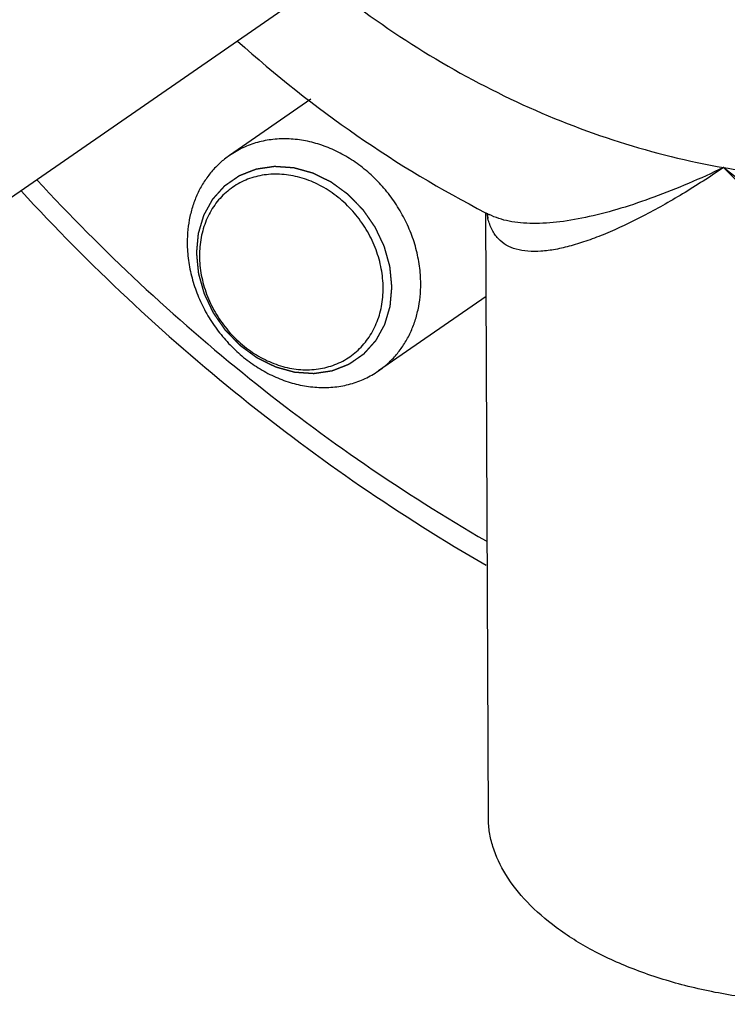
# Model space of a CAD drawing. Units: inches. Extents: x 2.5 to 13.7, y 0 to 13.
# Drawn here: x 5.7 to 5.9, y 9.1 to 9.4 of the extents above; entities that cross this region are included whole.
import ezdxf

# ---------------------------------------------------------------- set-up
doc = ezdxf.new("R2010")
doc.units = ezdxf.units.IN
doc.header["$LTSCALE"] = 1.21
doc.header["$MEASUREMENT"] = 0
doc.linetypes.add('HIDDEN', pattern=[0.2, 0.1, -0.1])
doc.layers.add('12_COMPONENTS', color=7, linetype='CONTINUOUS')

msp = doc.modelspace()

# ---------------------------------------------------------------- linework, layer by layer
at = {"layer": '12_COMPONENTS', "linetype": 'Continuous'}
for p, q in [((5.463573783948715, 9.202856709342624), (5.842124561848715, 9.464663524242624)), ((5.751931420648715, 9.370998204242625), (5.728606925148715, 9.354866915642624)), ((5.802752422748715, 9.164958744042623), (5.801981289948715, 9.338557075742624)), ((5.802944142748715, 9.337973638342623), (5.802939360248716, 9.337976073742624)), ((5.802088164848715, 9.314497283842623), (5.771268279548715, 9.293182161942624))]:
    msp.add_line(p, q, dxfattribs=at)
for centre, radius, start, end in [((5.947978927048715, 9.622860596842624), 0.3196805916, 242.8198066095999, 243.0197244184), ((5.825066762448715, 9.342357766642625), 0.0231295007, 190.0400672839, 191.0089702449), ((5.826273719548714, 9.342602047542623), 0.0243608967, 191.0308475268999, 193.7715641249), ((5.792642331248715, 9.336817722842625), 0.009971451899999999, 6.388970593300002, 8.514164755600001), ((5.792739778948715, 9.336827412242624), 0.0098735314, 359.8577921662, 6.396018309900002)]:
    msp.add_arc(centre, radius, start, end, dxfattribs=at)
for points, knots in [([(5.870092968948716, 9.351421384942624), (5.877235852648715, 9.350179035342624), (5.891533563648715, 9.348417221542624), (5.912955038848716, 9.348011079342625), (5.933964382248716, 9.349872968242623), (5.954353807348715, 9.353985378542623), (5.973926264048715, 9.360312558342624), (5.992489644148715, 9.368793927742622), (6.009862034448715, 9.379347549342624), (6.025872828248715, 9.391870672742623), (6.040365123748716, 9.406240411842624), (6.053198252748715, 9.422314897142623), (6.064248863148715, 9.439935894042623), (6.073411510248715, 9.458931080742623), (6.080599037548716, 9.479114923242623), (6.085746559348715, 9.500293073042624), (6.088804222748715, 9.522257608242624), (6.089427967848716, 9.537163237542623), (6.089394604948716, 9.544673943942623)], [0, 0, 0, 0, 0.0646091995, 0.1281165337, 0.1905925301, 0.252191233, 0.3130879037, 0.3734962617, 0.4336542453, 0.4938117525, 0.5542189337, 0.6151133238000001, 0.6767081712, 0.7391839041, 0.8026802817, 0.8672871326, 0.9330679204000001, 1, 1, 1, 1]), ([(5.755875175448715, 9.404712324542624), (5.764378725248715, 9.397844077542624), (5.782047151048715, 9.385199366142624), (5.810350644548715, 9.369729473642623), (5.839751473848716, 9.358181433842622), (5.859985630248715, 9.353179337042624), (5.870092968948716, 9.351421384942624)], [0, 0, 0, 0, 0.2575900325, 0.5105909397, 0.7582402342, 1, 1, 1, 1]), ([(5.730947427248716, 9.387607435142623), (5.741731093148715, 9.377909262342623), (5.764401128248715, 9.359941424742624), (5.789197544248715, 9.345030212242623), (5.801951889948715, 9.338480947342623)], [0, 0, 0, 0, 0.5028708004, 1, 1, 1, 1]), ([(5.783363797248716, 9.318210777742623), (5.783356377148716, 9.319881198942623), (5.783111630048715, 9.323260457242624), (5.782093012848716, 9.328280937742623), (5.780437612648715, 9.333216216042624), (5.778180144348715, 9.337967887842623), (5.775364302248716, 9.342443493642623), (5.772045904348715, 9.346555077742623), (5.768289998548716, 9.350221951842624), (5.764169755648715, 9.353371445242622), (5.759765720848715, 9.355941391342624), (5.755164628648716, 9.357880450542623), (5.751213840348715, 9.358944519942623), (5.748048241248716, 9.359439847742623), (5.744934170948715, 9.359695780342625), (5.741084561548715, 9.359580021942623), (5.737338474748716, 9.358867570242623), (5.734484832248715, 9.357948799042623), (5.732429004948716, 9.357093427442623), (5.730460636148716, 9.356073055142623), (5.729212435948716, 9.355285502142623), (5.728607012748715, 9.354866788942623)], [0, 0, 0, 0, 0.0631989367, 0.1277504904, 0.1933337821, 0.2596510218, 0.3263155405, 0.3929266952, 0.4590901221, 0.5244361254, 0.5886480908, 0.6514858151, 0.7128047679999999, 0.7428995569, 0.7726139328, 0.8309281239, 0.8880090168000001, 0.9162116698, 0.9442404308, 0.9721501903, 1, 1, 1, 1]), ([(5.728607012748715, 9.354866788942623), (5.727659585448715, 9.354211544342624), (5.725844539248715, 9.352769911942623), (5.723422192248716, 9.350258718142625), (5.721324303548716, 9.347427409442624), (5.719577664748716, 9.344311710142623), (5.718202196348716, 9.340949561042624), (5.716873354748715, 9.336153283642624), (5.716500161848715, 9.332369908242624), (5.716511407448715, 9.329838299742624)], [0, 0, 0, 0, 0.1195628746, 0.239753016, 0.3611592921, 0.484293042, 0.6095448978, 0.7372349544, 1, 1, 1, 1]), ([(5.870092970948716, 9.351421383942624), (5.866227854348715, 9.348800472642623), (5.858650156848715, 9.343912416842624), (5.847374064148715, 9.337515946642624), (5.838255789048715, 9.333172098742624), (5.831335612648715, 9.330501137142624), (5.826562720548715, 9.328984835742624), (5.822083430648715, 9.327924878342623), (5.817934998048715, 9.327356877142623), (5.814153209048715, 9.327320273542623), (5.810771259148715, 9.327864610442624), (5.807829965148716, 9.329057999042623), (5.805407482348715, 9.330972634742624), (5.803603217648716, 9.333617999542623), (5.802885595448715, 9.335691032242623), (5.802613136548715, 9.336802900642624)], [0, 0, 0, 0, 0.1801913614, 0.3477526854, 0.4999432311, 0.5693648943, 0.6338331938, 0.6930318981, 0.7467640427, 0.7950763815999999, 0.8384541051000001, 0.8781111235, 0.9162325481999999, 0.9558288128, 1, 1, 1, 1]), ([(5.870092970948716, 9.351421384442624), (5.866757801448715, 9.349828308942623), (5.860174300548715, 9.346841033342624), (5.850361122948715, 9.342916660242622), (5.840903023348715, 9.339707428942623), (5.831904341948714, 9.337290241742624), (5.823485919848715, 9.335755003342623), (5.816872079348715, 9.335279280842624), (5.812013203848715, 9.335508257842625), (5.807759852948715, 9.336109717842625), (5.804738486248715, 9.337060136542624), (5.802944972648715, 9.337973221542622)], [0, 0, 0, 0, 0.1579155623, 0.3087722533, 0.4513734062, 0.5844026884, 0.7065079287, 0.8165112854000001, 0.8668125043000001, 0.9140136381, 1, 1, 1, 1]), ([(5.989374912548715, 9.311313170942624), (5.984321027048715, 9.310197114642623), (5.973829215748715, 9.308989768042624), (5.957893879548715, 9.309851096842625), (5.941945845048715, 9.312950885842623), (5.926301699848715, 9.317935866942623), (5.911170157648716, 9.324494855842623), (5.891927198248715, 9.334959665742623), (5.878509073148715, 9.344505340642623), (5.870092970948716, 9.351421384442624)], [0, 0, 0, 0, 0.1196341375, 0.2424271134, 0.3675891419, 0.4941462705, 0.6212365536, 0.7482050820999999, 1, 1, 1, 1]), ([(5.989988591448715, 9.304213007642623), (5.984952945548715, 9.302773139542623), (5.974331519548715, 9.301104423642624), (5.958064487548715, 9.301906524842623), (5.941757053848716, 9.305490231142624), (5.925818400348716, 9.311406780542624), (5.910517770448715, 9.319253120942623), (5.891236930948716, 9.331816083542623), (5.878140055148715, 9.343217036042624), (5.870092970948716, 9.351421383942624)], [0, 0, 0, 0, 0.1167705625, 0.2373170838, 0.3612221152, 0.4875650818, 0.6153604829, 0.7437818288, 1, 1, 1, 1]), ([(5.673449911848714, 9.347883446542623), (5.692336985648715, 9.327467585242623), (5.732771624748715, 9.289631776742624), (5.778394056948715, 9.258208241042624), (5.802058547448715, 9.244511209342624)], [0, 0, 0, 0, 0.5042589672, 1, 1, 1, 1]), ([(5.772606741548715, 9.316943201842625), (5.772598590548715, 9.318778160942623), (5.772228692048714, 9.322503423142624), (5.770696577848716, 9.327953226342624), (5.768650388148715, 9.332283481142623), (5.766592507048715, 9.335536581842623), (5.764275797348716, 9.338610870842624), (5.760947246748715, 9.342054319542624), (5.756389091148716, 9.345413120842624), (5.752227804548714, 9.347474378542623), (5.748793401548715, 9.348609744742623), (5.746211551948715, 9.349194026042623), (5.743630040348715, 9.349512565242623), (5.741073265448715, 9.349560587742623), (5.738566013948716, 9.349338807942624), (5.736132662248716, 9.348847642742623), (5.733796734348715, 9.348092807342624), (5.731581357548715, 9.347080425342623), (5.729508021948715, 9.345820998042624), (5.727597241548716, 9.344326405342624), (5.725867662348715, 9.342611451042623), (5.724336012348716, 9.340693086742624), (5.723017420148715, 9.338589853842624), (5.721547919048716, 9.335545018642623), (5.720313191148716, 9.331365213142623), (5.720008309548715, 9.327865325142623), (5.720016194848716, 9.326090185842624)], [0, 0, 0, 0, 0.06468856469999999, 0.131118457, 0.19867837, 0.2326854446, 0.2666921941, 0.3342548373, 0.4006837097, 0.4653777592, 0.4969823624, 0.528036645, 0.55854255, 0.5885215182, 0.6180193346, 0.6471005534000001, 0.6758511261, 0.7043708784, 0.7327726969, 0.7611737395999999, 0.7896930717, 0.8184428612000001, 0.8475240098000001, 0.8770170415999999, 0.9374202877, 1, 1, 1, 1]), ([(5.668951976248715, 9.344719522842624), (5.688456368148715, 9.323516520242624), (5.730285666248715, 9.284234617142623), (5.777570689548715, 9.251685042142624), (5.802115822948715, 9.237523373442624)], [0, 0, 0, 0, 0.5041295085, 1, 1, 1, 1]), ([(5.716511407448715, 9.329838299742624), (5.716518827548716, 9.328167878642624), (5.716763574648716, 9.324788620242623), (5.717782191848715, 9.319768139842623), (5.719437592048715, 9.314832861442623), (5.721695060348715, 9.310081189742624), (5.724510902448715, 9.305605583942622), (5.727829300348716, 9.301493999842624), (5.731585206248716, 9.297827125742623), (5.735705449048715, 9.294677632342623), (5.740109483848715, 9.292107686142623), (5.744710576048716, 9.290168627042624), (5.748661364448715, 9.289104557542624), (5.751826963448716, 9.288609229742624), (5.754941033748715, 9.288353297142624), (5.758790643148715, 9.288469055642624), (5.762536729948716, 9.289181507342624), (5.765390372548715, 9.290100278442624), (5.767446199748716, 9.290955650142623), (5.769414568648716, 9.291976022342624), (5.770662768748715, 9.292763575342624), (5.771268191948715, 9.293182288542624)], [0, 0, 0, 0, 0.0631989367, 0.1277504904, 0.1933337821, 0.2596510218, 0.3263155405, 0.3929266952, 0.4590901221, 0.5244361254, 0.5886480908, 0.6514858151, 0.7128047679999999, 0.7428995569, 0.7726139328, 0.8309281239, 0.8880090168000001, 0.9162116698, 0.9442404308, 0.9721501903, 1, 1, 1, 1]), ([(5.720016194848716, 9.326090185842624), (5.720024345848715, 9.324255226742624), (5.720394244348715, 9.320529964542624), (5.721926358548716, 9.315080161442623), (5.723972548248715, 9.310749906642624), (5.726030429348715, 9.307496805842623), (5.728347139048715, 9.304422516842624), (5.731675689648716, 9.300979068242624), (5.736233845248715, 9.297620266942623), (5.740395131848715, 9.295559009242623), (5.743829534848715, 9.294423643042624), (5.746411384448715, 9.293839361642624), (5.748992896048716, 9.293520822442623), (5.751549670948716, 9.293472800042624), (5.754056922448716, 9.293694579842624), (5.756490274148715, 9.294185744942624), (5.758826202048715, 9.294940580442624), (5.761041578848715, 9.295952962442623), (5.763114914448715, 9.297212389642624), (5.765025694848716, 9.298706982442623), (5.766755274048715, 9.300421936742623), (5.768286924048716, 9.302340300942623), (5.769605516248715, 9.304443533942623), (5.771075017348716, 9.307488369142623), (5.772309745248715, 9.311668174642623), (5.772614626848715, 9.315168062542623), (5.772606741548715, 9.316943201842625)], [0, 0, 0, 0, 0.06468856469999999, 0.131118457, 0.19867837, 0.2326854446, 0.2666921941, 0.3342548373, 0.4006837097, 0.4653777592, 0.4969823624, 0.528036645, 0.55854255, 0.5885215182, 0.6180193346, 0.6471005534000001, 0.6758511261, 0.7043708784, 0.7327726969, 0.7611737395999999, 0.7896930717, 0.8184428612000001, 0.8475240098000001, 0.8770170415999999, 0.9374202877, 1, 1, 1, 1]), ([(5.771268191948715, 9.293182288542624), (5.772215619248715, 9.293837533242623), (5.774030665448715, 9.295279165542624), (5.776453012548715, 9.297790359342624), (5.778550901148716, 9.300621668042623), (5.780297539948716, 9.303737367342624), (5.781673008348715, 9.307099516542623), (5.783001849948715, 9.311895793842623), (5.783375042848715, 9.315679169242625), (5.783363797248716, 9.318210777742623)], [0, 0, 0, 0, 0.1195628746, 0.239753016, 0.3611592921, 0.484293042, 0.6095448978, 0.7372349544, 1, 1, 1, 1]), ([(6.006963712148716, 9.132683330542624), (6.002231267248716, 9.130765989442624), (5.992329686248715, 9.127089097842624), (5.976804556548715, 9.122261304142624), (5.960320226648715, 9.118116412242623), (5.943181507048715, 9.114854495342625), (5.925706147148716, 9.112656701342623), (5.908227693348715, 9.111675283242624), (5.891093104248715, 9.112018862142623), (5.874654632548715, 9.113741211942624), (5.859256504048715, 9.116833941342623), (5.845219530248715, 9.121224206842625), (5.832826220448715, 9.126777804242623), (5.822311329748715, 9.133310239842624), (5.813861501048716, 9.140610202942623), (5.807624104548715, 9.148443726342624), (5.804301977448715, 9.155408071842624), (5.802987390548715, 9.160924283942624), (5.802758756648715, 9.163630641942623), (5.802752926148716, 9.164958527042623)], [0, 0, 0, 0, 0.0666991361, 0.1378877037, 0.2122800958, 0.2886107832, 0.365645117, 0.4421862517, 0.5170851286, 0.5892737015999999, 0.6578072739999999, 0.7219066279, 0.7809977947, 0.8347402945, 0.8830496455, 0.92615098, 0.9646902289, 0.9826541420999999, 1, 1, 1, 1])]:
    msp.add_open_spline(points, degree=3, knots=knots, dxfattribs=at)
at = {"layer": '12_COMPONENTS', "linetype": 'HIDDEN'}
for points in [[(5.719227617648715, 9.326933511542624), (5.719269788148715, 9.327400446342622), (5.719333043848716, 9.328100848542624), (5.719417384848716, 9.329034718142625), (5.719480640648715, 9.329735120342624), (5.719533353448716, 9.330318788942623), (5.719575524448715, 9.330785723542624), (5.719607150848715, 9.331135925242624), (5.719638784248715, 9.331486124242623), (5.719665123448716, 9.331777965042622), (5.719686243948716, 9.332011419042622), (5.719701950248715, 9.332186560642624), (5.719715465248715, 9.332332349242623), (5.719724089048715, 9.332434720642624), (5.719730323348715, 9.332492719942623), (5.719731318848716, 9.332537624142624), (5.719746381948715, 9.332577158842623), (5.719761559248715, 9.332631744742624), (5.719790405648715, 9.332726397442624), (5.719830419548715, 9.332862071842625), (5.719878947848716, 9.333024685742624), (5.719943473548716, 9.333241572542622), (5.720024192048715, 9.333512657642624), (5.720121027948715, 9.333837969842623), (5.720217870848715, 9.334163279342624), (5.720346992248715, 9.334597026242623), (5.720508394848715, 9.335139209542623), (5.720669797148716, 9.335681392942623), (5.720798918948716, 9.336115139742624), (5.720895760748715, 9.336440449542623), (5.720992600748715, 9.336765760442624), (5.721073306348716, 9.337036849442624), (5.721137858248714, 9.337253728242624), (5.721178231748715, 9.337389260242624), (5.721210465348715, 9.337497725342624), (5.721234818848715, 9.337578966142623), (5.721254546048716, 9.337647010542623), (5.721271600548715, 9.337700674942623), (5.721280913648716, 9.337743030542624), (5.721303501548715, 9.337777342142624), (5.721328981648715, 9.337825900842624), (5.721362422748715, 9.337885635142623), (5.721401871148716, 9.337957728942623), (5.721454706748715, 9.338053709842624), (5.721520669848716, 9.338173735342624), (5.721626256448715, 9.338365748642623), (5.721758223948715, 9.338605774642623), (5.721916591648715, 9.338893801742623), (5.722074957648715, 9.339181830042623), (5.722286112848715, 9.339565867342623), (5.722550056648715, 9.340045914042623), (5.722814000548715, 9.340525960742625), (5.723025155548715, 9.340909998142624), (5.723183522248716, 9.341198025942624), (5.723341887148716, 9.341486054942623), (5.723473863348715, 9.341726075142622), (5.723579432148716, 9.341918100242623), (5.723645440348715, 9.342038095442623), (5.723698183548716, 9.342134138642624), (5.723737914248715, 9.342206042142623), (5.723770471948715, 9.342266371842625), (5.723797754448714, 9.342313715742623), (5.723814837848715, 9.342351737342623), (5.723844817248716, 9.342380164142623), (5.723880284948716, 9.342421418242624), (5.723926165148716, 9.342471835842623), (5.723980559848716, 9.342532829242623), (5.724053317248716, 9.342613981742623), (5.724144184848716, 9.342715481342623), (5.724289617148716, 9.342877847742622), (5.724471392448716, 9.343080817042624), (5.724689529248715, 9.343324375342624), (5.724907664348715, 9.343567934942623), (5.725198511748715, 9.343892680742623), (5.725562070748714, 9.344298612942625), (5.725925629848716, 9.344704545242623), (5.726216477148716, 9.345029290942623), (5.726434612448716, 9.345272850442624), (5.726652748248715, 9.345516409342624), (5.726834526648715, 9.345719377042624), (5.726979952548716, 9.345881746742624), (5.727070836548715, 9.345983237942624), (5.727143560248715, 9.346064407542624), (5.727198057948715, 9.346125348742623), (5.727243615948716, 9.346175929642623), (5.727275225348715, 9.346211735542624), (5.727293726948715, 9.346231572442623), (5.727306366348715, 9.346248207042624), (5.727323733348714, 9.346258125842624), (5.727345240148716, 9.346273693442624), (5.727383645548715, 9.346299845242623), (5.727438108648715, 9.346337775642624), (5.727503636248716, 9.346383047842624), (5.727590946448715, 9.346443496142623), (5.727700104648716, 9.346519027242623), (5.727874746348715, 9.346639893442623), (5.728093052448716, 9.346790970542624), (5.728355017948715, 9.346972265342623), (5.728616984048715, 9.347153559642624), (5.728966271948715, 9.347395285542625), (5.729402881848715, 9.347697442842625), (5.729839491748715, 9.347999600042623), (5.730188779548715, 9.348241326042624), (5.730450745748715, 9.348422620042623), (5.730712710848715, 9.348603915842624), (5.730931018448715, 9.348754989942623), (5.731105656948714, 9.348875862242624), (5.731214823248715, 9.348951377642623), (5.731302116948715, 9.349011858242624), (5.731367694948715, 9.349057031742625), (5.731422000248715, 9.349095270742623), (5.731466214148715, 9.349124528942623), (5.731497271348715, 9.349150114942624), (5.731536356348715, 9.349161798142624), (5.731585665448715, 9.349182232142624), (5.731648263848715, 9.349206108442624), (5.731722970248716, 9.349235473142624), (5.731822722448715, 9.349274377042624), (5.731947363548715, 9.349323092142624), (5.732146816848715, 9.349400988742623), (5.732396124048715, 9.349498375742623), (5.732695296748715, 9.349615233142623), (5.732994468348715, 9.349732092442624), (5.733393364148715, 9.349887904242625), (5.733891983748715, 9.350082669142624), (5.734390603448716, 9.350277433942622), (5.734789499148715, 9.350433245942623), (5.735088671048715, 9.350550104442624), (5.735387842348715, 9.350666964942624), (5.735637153948716, 9.350764342442623), (5.735836598048715, 9.350842258442624), (5.735961262548716, 9.350890924042623), (5.736060966848715, 9.350929929542623), (5.736135819848716, 9.350958983942624), (5.736197959348715, 9.350983831242623), (5.736248204848716, 9.351002284142623), (5.736284430048715, 9.351020017642623), (5.736326224148715, 9.351022888042625), (5.736380004348715, 9.351031907042623), (5.736447896948714, 9.351041399542623), (5.736529082448715, 9.351053552942624), (5.736637429548715, 9.351069491242622), (5.736772829248715, 9.351089505342625), (5.736989487848716, 9.351121476842623), (5.737260304648716, 9.351161458642624), (5.737585287548716, 9.351209429442624), (5.737910269648716, 9.351257402142624), (5.738343579448715, 9.351321365142622), (5.738885216648715, 9.351401319042623), (5.739426853848715, 9.351481272842625), (5.739860163548716, 9.351545236142623), (5.740185145948716, 9.351593208042624), (5.740510127748715, 9.351641181942624), (5.740780947748715, 9.351681153742623), (5.740997599748716, 9.351713145842623), (5.741133016348716, 9.351733107642623), (5.741241328848715, 9.351749153042624), (5.741322619948716, 9.351760979142623), (5.741390182348716, 9.351771496042623), (5.741444636148715, 9.351778425042623), (5.741484373148715, 9.351787678242625), (5.741528321548715, 9.351781447942624), (5.741585448348714, 9.351778549542624), (5.741657361548715, 9.351773070742624), (5.741743441448715, 9.351767290542623), (5.741858289948715, 9.351759306242624), (5.742001824848716, 9.351749420742623), (5.742231495048715, 9.351733550942624), (5.742518577848715, 9.351713731942624), (5.742863079348715, 9.351689941242624), (5.743207580248716, 9.351666152742624), (5.743666915048715, 9.351634433842623), (5.744241083448716, 9.351594785642623), (5.744815251848715, 9.351555137142624), (5.745274586548716, 9.351523418642623), (5.745619087648715, 9.351499629242625), (5.745963588748715, 9.351475841842625), (5.746250672548715, 9.351456012642624), (5.746480340748715, 9.351440163542623), (5.746623880748714, 9.351430225442623), (5.746738718748715, 9.351422349142624), (5.746824830848714, 9.351416238842623), (5.746896643048715, 9.351411792842624), (5.746953975948716, 9.351406787442624), (5.746997295148716, 9.351406991542623), (5.747039394548715, 9.351392087342623), (5.747095953248714, 9.351377492542623), (5.747166505348715, 9.351357438242625), (5.747251230448715, 9.351334148242623), (5.747364175448715, 9.351302824142625), (5.747505364248715, 9.351263761742624), (5.747731262048715, 9.351201210142623), (5.748013635648715, 9.351123038342624), (5.748352483448715, 9.351029224642623), (5.748691331448716, 9.350935412942624), (5.749143128648716, 9.350810329942624), (5.749707875248715, 9.350653976342624), (5.750272621748715, 9.350497623042624), (5.750724418948716, 9.350372539742624), (5.751063267148716, 9.350278729042623), (5.751402114048715, 9.350184911342623), (5.751684490648715, 9.350106752042624), (5.751910382448716, 9.350044174842623), (5.752079827148716, 9.349997378042623), (5.752220948748715, 9.349957947742624), (5.752319895548715, 9.349931196342624), (5.752376184148715, 9.349914582942624), (5.752419111548715, 9.349905860642624), (5.752459321548716, 9.349882850542624), (5.752513882848715, 9.349857154142624), (5.752608923348714, 9.349809863542623), (5.752744926548715, 9.349743519342624), (5.752908031448715, 9.349663386742623), (5.753125539148715, 9.349556724842623), (5.753397411948715, 9.349423335142623), (5.753723664448715, 9.349263294242624), (5.754049915548715, 9.349103246142624), (5.754484917548716, 9.348889851142623), (5.755028669948715, 9.348623106842624), (5.755681172348716, 9.348303012742623), (5.756224925948715, 9.348036271442624), (5.756659925248715, 9.347822869842624), (5.756931807948715, 9.347689513542623), (5.757149295348715, 9.347582783342624), (5.757312462348716, 9.347502859242624), (5.757448271248715, 9.347435862642623), (5.757543658548716, 9.347389736642624), (5.757597664248715, 9.347362174242624), (5.757639580748715, 9.347344896142623), (5.757676099248715, 9.347314645242623), (5.757726673448715, 9.347278835842623), (5.757814300948715, 9.347214060942623), (5.757939941848715, 9.347122627742623), (5.758090514648716, 9.347012436042624), (5.758291346848715, 9.346865678642624), (5.758542363648716, 9.346682175342623), (5.758944003648716, 9.346388601742625), (5.759446049148715, 9.346021623742622), (5.760048505748715, 9.345581255142623), (5.760650961248715, 9.345140884142625), (5.761153009748716, 9.344773912242623), (5.761554643848715, 9.344480326542623), (5.761805675648715, 9.344296854042623), (5.762006477048715, 9.344150033342624), (5.762157144148715, 9.344040034942623), (5.762282489748716, 9.343947996942624), (5.762370644348715, 9.343884301842623), (5.762420374048715, 9.343846762342624), (5.762459486548715, 9.343821825442625), (5.762491660448715, 9.343784588942624), (5.762536979148715, 9.343739230542624), (5.762615159348715, 9.343657854542624), (5.762727434748716, 9.343542647942623), (5.762861913048715, 9.343403952842625), (5.763041305448716, 9.343219182242624), (5.763265515848714, 9.342988165542623), (5.763624269348715, 9.342618568642623), (5.764072705348715, 9.342156562242623), (5.764610831248715, 9.341602159142624), (5.765148955548715, 9.341047754142624), (5.765597395848714, 9.340585752542623), (5.765956140648715, 9.340216146042623), (5.766180373148715, 9.339985153942623), (5.766359720148715, 9.339800332642623), (5.766494337048715, 9.339661792342623), (5.766606178848716, 9.339546101642624), (5.766685133148715, 9.339465589842623), (5.766729211548715, 9.339418846642625), (5.766765195148715, 9.339385863842622), (5.766789999048715, 9.339344950742623), (5.766826970648715, 9.339293166142623), (5.766889853848715, 9.339201254342624), (5.766980637048714, 9.339070625442623), (5.767089170148715, 9.338913582442624), (5.767234023148715, 9.338704292442623), (5.767415040648715, 9.338442645442624), (5.767704695848715, 9.338024029542623), (5.768066755448715, 9.337500753042624), (5.768501231348716, 9.336872824142624), (5.768935705048715, 9.336244893942624), (5.769297770148715, 9.335721620842623), (5.769587414348715, 9.335302998142623), (5.769768459948716, 9.335041368542623), (5.769913255248715, 9.334832042942624), (5.770021964648715, 9.334675108742623), (5.770112196248715, 9.334544139142624), (5.770176064248715, 9.334452835542624), (5.770211457948715, 9.334400076342623), (5.770241108248714, 9.334362156842625), (5.770258889848716, 9.334317930942623), (5.770286738548716, 9.334261162742623), (5.770333544848715, 9.334160793642623), (5.770401419448715, 9.334017945042623), (5.770482437348716, 9.333846297342623), (5.770590611948715, 9.333617513742624), (5.770725778648716, 9.333331506942624), (5.770942074148715, 9.332873911342624), (5.771212433548715, 9.332301911642624), (5.771536869348715, 9.331615514242625), (5.771861302848715, 9.330929115942624), (5.772131668248715, 9.330357118442624), (5.772347951748715, 9.329899518242623), (5.772483148948715, 9.329613523342623), (5.772591260848714, 9.329384715242623), (5.772672470548715, 9.329213142442624), (5.772739745148716, 9.329070059442623), (5.772787622548716, 9.328970108742624), (5.772813755048715, 9.328912670242623), (5.772836808148715, 9.328870503442623), (5.772846659548715, 9.328824850242624), (5.772864399648716, 9.328765195442625), (5.772893299348715, 9.328660232942624), (5.772935706348715, 9.328510582742624), (5.772986114648716, 9.328330875642624), (5.773053493348715, 9.328091310442623), (5.773137659348715, 9.327791838942623), (5.773272357048715, 9.327312692842623), (5.773440718048715, 9.326713757342624), (5.773642756348716, 9.325995036042624), (5.773844792048715, 9.325276314242624), (5.774013159548715, 9.324677379942623), (5.774147844248715, 9.324198231342622), (5.774232043448716, 9.323898766342623), (5.774299353948716, 9.323659187642622), (5.774349970548715, 9.323479521942623), (5.774391725948716, 9.323329742442624), (5.774421788748715, 9.323225010642624), (5.774437665248715, 9.323164986142624), (5.774453241248716, 9.323120468542623), (5.774454793948715, 9.323074036742623), (5.774461755748715, 9.323012795442624), (5.774471659748715, 9.322905312042623), (5.774486999948715, 9.322751926942624), (5.774504898148715, 9.322567795342625), (5.774528940548715, 9.322322310742624), (5.774558932448715, 9.322015446542624), (5.774594948948716, 9.321647213242624), (5.774630958448716, 9.321278978942622), (5.774678973448716, 9.320788000242622), (5.774738991448715, 9.320174276642623), (5.774811013448716, 9.319437808442624), (5.774907042648715, 9.318455850842623), (5.774979064548715, 9.317719382642624), (5.775027079148715, 9.317228403842623)], [(5.775027079048715, 9.317228406442624), (5.774984908648715, 9.316761471642623), (5.774921652848716, 9.316061069442624), (5.774837311948715, 9.315127199742623), (5.774774056148716, 9.314426797642623), (5.774721343348714, 9.313843129042622), (5.774679172348716, 9.313376194342624), (5.774647545948715, 9.313025992742624), (5.774615912548716, 9.312675793742624), (5.774589573248715, 9.312383952842625), (5.774568452848715, 9.312150498942623), (5.774552746448715, 9.311975357242623), (5.774539231548715, 9.311829568642624), (5.774530607748715, 9.311727197242623), (5.774524373448716, 9.311669197942624), (5.774523377948715, 9.311624293842623), (5.774508314848716, 9.311584759042622), (5.774493137548715, 9.311530173142623), (5.774464291148716, 9.311435520442624), (5.774424277248715, 9.311299846142623), (5.774375748848716, 9.311137232142624), (5.774311223148715, 9.310920345342623), (5.774230504748716, 9.310649260242624), (5.774133668848715, 9.310323948142624), (5.774036825948715, 9.309998638642623), (5.773907704548715, 9.309564891742625), (5.773746301948715, 9.309022708442624), (5.773584899648716, 9.308480525042624), (5.773455777848715, 9.308046778242623), (5.773358936048716, 9.307721468342624), (5.773262096048716, 9.307396157542623), (5.773181390448715, 9.307125068442623), (5.773116838448716, 9.306908189642623), (5.773076465048716, 9.306772657642624), (5.773044231448715, 9.306664192542623), (5.773019877848715, 9.306582951842623), (5.773000150748715, 9.306514907342624), (5.772983096248716, 9.306461243042623), (5.772973783148715, 9.306418887342623), (5.772951195248715, 9.306384575742623), (5.772925715148715, 9.306336017142623), (5.772892274048715, 9.306276282842624), (5.772852825648715, 9.306204189042623), (5.772799990048715, 9.306108208042623), (5.772734026848715, 9.305988182542624), (5.772628440348715, 9.305796169342624), (5.772496472848715, 9.305556143342624), (5.772338105148715, 9.305268116142623), (5.772179739148715, 9.304980087942624), (5.771968583948715, 9.304596050642624), (5.771704640148715, 9.304116003842623), (5.771440696248716, 9.303635957242623), (5.771229541248715, 9.303251919742623), (5.771071174548715, 9.302963892042623), (5.770912809648716, 9.302675862942625), (5.770780833448716, 9.302435842842623), (5.770675264548715, 9.302243817642623), (5.770609256448715, 9.302123822442624), (5.770556513248715, 9.302027779242623), (5.770516782448715, 9.301955875742623), (5.770484224848715, 9.301895546042623), (5.770456942248716, 9.301848202142624), (5.770439858948715, 9.301810180642624), (5.770409879548715, 9.301781753742624), (5.770374411848715, 9.301740499742623), (5.770328531648715, 9.301690082142624), (5.770274136848715, 9.301629088742624), (5.770201379548714, 9.301547936142624), (5.770110511948715, 9.301446436642625), (5.769965079548714, 9.301284070242623), (5.769783304348715, 9.301081100842623), (5.769565167548715, 9.300837542542624), (5.769347032448715, 9.300593982942624), (5.769056185048716, 9.300269237242624), (5.768692626048716, 9.299863304942622), (5.768329066948715, 9.299457372742623), (5.768038219648716, 9.299132626942624), (5.767820084348715, 9.298889067442623), (5.767601948548716, 9.298645508642624), (5.767420170048715, 9.298442540942624), (5.767274744148716, 9.298280171242624), (5.767183860148715, 9.298178679942623), (5.767111136548715, 9.298097510342624), (5.767056638848715, 9.298036569142624), (5.767011080848714, 9.297985988342624), (5.766979471348716, 9.297950182342623), (5.766960969848715, 9.297930345442625), (5.766948330348715, 9.297913710842623), (5.766930963448716, 9.297903792142623), (5.766909456548715, 9.297888224542623), (5.766871051248716, 9.297862072642623), (5.766816588148715, 9.297824142242623), (5.766751060548715, 9.297778870042624), (5.766663750348715, 9.297718421742625), (5.766554592148716, 9.297642890642624), (5.766379950448715, 9.297522024542623), (5.766161644348715, 9.297370947442623), (5.765899678748715, 9.297189652542624), (5.765637712748715, 9.297008358342623), (5.765288424848715, 9.296766632442623), (5.764851814948716, 9.296464475142622), (5.764415205048715, 9.296162317842624), (5.764065917148716, 9.295920591942624), (5.763803951048716, 9.295739297942625), (5.763541985948716, 9.295558002042624), (5.763323678348715, 9.295406928042624), (5.763149039748716, 9.295286055742624), (5.763039873548716, 9.295210540342625), (5.762952579848716, 9.295150059742623), (5.762887001748715, 9.295104886142623), (5.762832696548715, 9.295066647142624), (5.762788482648715, 9.295037388942623), (5.762757425348715, 9.295011802942623), (5.762718340448715, 9.295000119742623), (5.762669031348715, 9.294979685742623), (5.762606432948715, 9.294955809542623), (5.762531726548715, 9.294926444742623), (5.762431974248715, 9.294887540942623), (5.762307333148715, 9.294838825742623), (5.762107879848716, 9.294760929242624), (5.761858572748715, 9.294663542142624), (5.761559400048715, 9.294546684742624), (5.761260228448716, 9.294429825442624), (5.760861332648715, 9.294274013742623), (5.760362713048715, 9.294079248742623), (5.759864093348715, 9.293884483942623), (5.759465197648716, 9.293728671942624), (5.759166025648715, 9.293611813442624), (5.758866854448715, 9.293494952942623), (5.758617542748715, 9.293397575442624), (5.758418098648716, 9.293319659442624), (5.758293434148715, 9.293270993842624), (5.758193729948715, 9.293231988342624), (5.758118876848715, 9.293202934042624), (5.758056737448715, 9.293178086642625), (5.758006491948715, 9.293159633842624), (5.757970266748715, 9.293141900242624), (5.757928472648715, 9.293139029942623), (5.757874692448715, 9.293130010842624), (5.757806799848716, 9.293120518442624), (5.757725614348715, 9.293108364942624), (5.757617267248715, 9.293092426642625), (5.757481867548716, 9.293072412642623), (5.757265208848716, 9.293040441142624), (5.756994392148716, 9.293000459242624), (5.756669409248715, 9.292952488542623), (5.756344427148716, 9.292904515742624), (5.755911117348716, 9.292840552842623), (5.755369480148715, 9.292760598842623), (5.754827842948715, 9.292680645042623), (5.754394533248715, 9.292616681842624), (5.754069550848715, 9.292568709942623), (5.753744568948715, 9.292520735942624), (5.753473748948715, 9.292480764142624), (5.753257096948714, 9.292448772142624), (5.753121680448715, 9.292428810342624), (5.753013367848715, 9.292412764842624), (5.752932076848715, 9.292400938842624), (5.752864514348714, 9.292390421942624), (5.752810060648715, 9.292383492942625), (5.752770323648716, 9.292374239742623), (5.752726375148716, 9.292380469942623), (5.752669248448716, 9.292383368442623), (5.752597335148716, 9.292388847142623), (5.752511255348715, 9.292394627342624), (5.752396406848715, 9.292402611742624), (5.752252871948714, 9.292412497142623), (5.752023201748715, 9.292428366942623), (5.751736118948715, 9.292448186042623), (5.751391617448715, 9.292471976642624), (5.751047116548715, 9.292495765242624), (5.750587781748715, 9.292527484042623), (5.750013613348715, 9.292567132342624), (5.749439444948716, 9.292606780742624), (5.748980110148715, 9.292638499242624), (5.748635609148715, 9.292662288742623), (5.748291107948715, 9.292686076142623), (5.748004024148715, 9.292705905342624), (5.747774356048716, 9.292721754442624), (5.747630815948716, 9.292731692542624), (5.747515978048715, 9.292739568842624), (5.747429865948716, 9.292745679042623), (5.747358053648716, 9.292750125142623), (5.747300720848715, 9.292755130442623), (5.747257401648715, 9.292754926342623), (5.747215302248716, 9.292769830642623), (5.747158743548716, 9.292784425442624), (5.747088191448715, 9.292804479642623), (5.747003466248715, 9.292827769642624), (5.746890521248716, 9.292859093742623), (5.746749332548715, 9.292898156142623), (5.746523434748716, 9.292960707742623), (5.746241061048716, 9.293038879542623), (5.745902213248715, 9.293132693342624), (5.745563365348715, 9.293226505042623), (5.745111568048715, 9.293351587942624), (5.744546821548715, 9.293507941542623), (5.743982074948716, 9.293664294842623), (5.743530277848715, 9.293789378242623), (5.743191429648716, 9.293883188842623), (5.742852582748715, 9.293977006642624), (5.742570206148716, 9.294055165842623), (5.742344314348715, 9.294117743042625), (5.742174869648716, 9.294164539842624), (5.742033747948715, 9.294203970142624), (5.741934801248716, 9.294230721642624), (5.741878512648715, 9.294247335042623), (5.741835585248715, 9.294256057242624), (5.741795375148715, 9.294279067342623), (5.741740813948716, 9.294304763742623), (5.741645773348715, 9.294352054442625), (5.741509770248715, 9.294418398542623), (5.741346665348715, 9.294498531142624), (5.741129157648715, 9.294605193042624), (5.740857284748715, 9.294738582742623), (5.740531032348716, 9.294898623742624), (5.740204781148716, 9.295058671842623), (5.739769779248715, 9.295272066842625), (5.739226026848715, 9.295538811142624), (5.738573524448715, 9.295858905142623), (5.738029770848715, 9.296125646442624), (5.737594771548715, 9.296339048142624), (5.737322888748715, 9.296472404442623), (5.737105401348716, 9.296579134642624), (5.736942234348715, 9.296659058742623), (5.736806425448715, 9.296726055242623), (5.736711038248715, 9.296772181242623), (5.736657032448716, 9.296799743742623), (5.736615116048716, 9.296817021742624), (5.736578597548715, 9.296847272642623), (5.736528023348715, 9.296883082142623), (5.736440395748715, 9.296947856942623), (5.736314754948715, 9.297039290142623), (5.736164182148716, 9.297149481842624), (5.735963349948715, 9.297296239342623), (5.735712333148715, 9.297479742542624), (5.735310693148715, 9.297773316242623), (5.734808647648715, 9.298140294142623), (5.734206190948716, 9.298580662742623), (5.733603735448715, 9.299021033742623), (5.733101687048714, 9.299388005642625), (5.732700052948715, 9.299681591442623), (5.732449021148716, 9.299865063842622), (5.732248219748715, 9.300011884542624), (5.732097552648716, 9.300121882942625), (5.731972207048715, 9.300213921042623), (5.731884052348716, 9.300277616142623), (5.731834322648715, 9.300315155542624), (5.731795210248715, 9.300340092442623), (5.731763036348715, 9.300377328942623), (5.731717717648715, 9.300422687342623), (5.731639537448715, 9.300504063442624), (5.731527261948715, 9.300619269942624), (5.731392783748715, 9.300757965042623), (5.731213391348716, 9.300942735642623), (5.730989180948716, 9.301173752442624), (5.730630427448715, 9.301543349242625), (5.730181991448715, 9.302005355742624), (5.729643865448715, 9.302559758742623), (5.729105741248715, 9.303114163842624), (5.728657300948716, 9.303576165342625), (5.728298556148715, 9.303945771942624), (5.728074323648715, 9.304176764042623), (5.727894976548715, 9.304361585242622), (5.727760359748716, 9.304500125642624), (5.727648517848715, 9.304615816242624), (5.727569563648715, 9.304696328042624), (5.727525485148715, 9.304743071342623), (5.727489501648715, 9.304776054042623), (5.727464697648715, 9.304816967142624), (5.727427726148716, 9.304868751742625), (5.727364842848715, 9.304960663642623), (5.727274059748716, 9.305091292442624), (5.727165526548715, 9.305248335542624), (5.727020673648716, 9.305457625542624), (5.726839656148716, 9.305719272542623), (5.726550000948715, 9.306137888442624), (5.726187941248716, 9.306661164942623), (5.725753465448715, 9.307289093742623), (5.725318991748715, 9.307917023942624), (5.724956926548715, 9.308440297042624), (5.724667282448715, 9.308858919742624), (5.724486236748715, 9.309120549442623), (5.724341441548715, 9.309329875042623), (5.724232732048715, 9.309486809142625), (5.724142500548715, 9.309617778742624), (5.724078632548715, 9.309709082442623), (5.724043238748716, 9.309761841542622), (5.724013588548716, 9.309799761142623), (5.723995806948714, 9.309843987042624), (5.723967958248715, 9.309900755142623), (5.723921151948715, 9.310001124242625), (5.723853277348716, 9.310143972942624), (5.723772259448715, 9.310315620642625), (5.723664084848716, 9.310544404142624), (5.723528918148715, 9.310830410942623), (5.723312622648716, 9.311288006542624), (5.723042263248715, 9.311860006342624), (5.722717827348716, 9.312546403742623), (5.722393393948716, 9.313232802042624), (5.722123028448716, 9.313804799442623), (5.721906745048716, 9.314262399742624), (5.721771547748715, 9.314548394642623), (5.721663435948716, 9.314777202642624), (5.721582226248715, 9.314948775442623), (5.721514951648715, 9.315091858442624), (5.721467074248715, 9.315191809242624), (5.721440941748715, 9.315249247742623), (5.721417888648715, 9.315291414542624), (5.721408037248715, 9.315337067642623), (5.721390297148716, 9.315396722442623), (5.721361397348716, 9.315501685042623), (5.721318990448715, 9.315651335242624), (5.721268582148716, 9.315831042342623), (5.721201203448715, 9.316070607442624), (5.721117037448716, 9.316370079042622), (5.720982339748716, 9.316849225142622), (5.720813978748716, 9.317448160642623), (5.720611940448715, 9.318166881942624), (5.720409904748716, 9.318885603742624), (5.720241537148715, 9.319484537942625), (5.720106852548716, 9.319963686642623), (5.720022653348715, 9.320263151642624), (5.719955342748715, 9.320502730242623), (5.719904726248716, 9.320682396042624), (5.719862970848714, 9.320832175542623), (5.719832907948715, 9.320936907342624), (5.719817031548716, 9.320996931842624), (5.719801455548715, 9.321041449442625), (5.719799902848715, 9.321087881142624), (5.719792941048715, 9.321149122442623), (5.719783036948715, 9.321256605842624), (5.719767696848715, 9.321409990942623), (5.719749798648715, 9.321594122642622), (5.719725756148716, 9.321839607242623), (5.719695764248715, 9.322146471342624), (5.719659747848715, 9.322514704642623), (5.719623738348715, 9.322882938942623), (5.719575723248715, 9.323373917742623), (5.719515705248715, 9.323987641242622), (5.719443683348715, 9.324724109442624), (5.719347654148715, 9.325706067042624), (5.719275632248716, 9.326442535242624), (5.719227617648715, 9.326933514042622)]]:
    msp.add_open_spline(points, degree=3, knots=[0, 0, 0, 0, 0.015625, 0.0234375, 0.03125, 0.0390625, 0.04296875, 0.046875, 0.05078125, 0.0546875, 0.056640625, 0.05859375, 0.060546875, 0.0615234375, 0.0620117188, 0.0625, 0.0629882812, 0.0634765625, 0.064453125, 0.06640625, 0.068359375, 0.0703125, 0.07421875, 0.078125, 0.08203125, 0.0859375, 0.09375, 0.1015625, 0.10546875, 0.109375, 0.11328125, 0.1171875, 0.119140625, 0.12109375, 0.1220703125, 0.123046875, 0.1240234375, 0.1245117188, 0.125, 0.1254882812, 0.1259765625, 0.126953125, 0.1279296875, 0.12890625, 0.130859375, 0.1328125, 0.13671875, 0.140625, 0.14453125, 0.1484375, 0.15625, 0.1640625, 0.16796875, 0.171875, 0.17578125, 0.1796875, 0.181640625, 0.18359375, 0.1845703125, 0.185546875, 0.1865234375, 0.1870117188, 0.1875, 0.1879882812, 0.1884765625, 0.189453125, 0.1904296875, 0.19140625, 0.193359375, 0.1953125, 0.19921875, 0.203125, 0.20703125, 0.2109375, 0.21875, 0.2265625, 0.23046875, 0.234375, 0.23828125, 0.2421875, 0.244140625, 0.24609375, 0.2470703125, 0.248046875, 0.2490234375, 0.2495117188, 0.2497558594, 0.25, 0.2502441406, 0.2504882812, 0.2509765625, 0.251953125, 0.2529296875, 0.25390625, 0.255859375, 0.2578125, 0.26171875, 0.265625, 0.26953125, 0.2734375, 0.28125, 0.2890625, 0.29296875, 0.296875, 0.30078125, 0.3046875, 0.306640625, 0.30859375, 0.3095703125, 0.310546875, 0.3115234375, 0.3120117188, 0.3125, 0.3129882812, 0.3134765625, 0.314453125, 0.3154296875, 0.31640625, 0.318359375, 0.3203125, 0.32421875, 0.328125, 0.33203125, 0.3359375, 0.34375, 0.3515625, 0.35546875, 0.359375, 0.36328125, 0.3671875, 0.369140625, 0.37109375, 0.3720703125, 0.373046875, 0.3740234375, 0.3745117188, 0.375, 0.3754882812, 0.3759765625, 0.376953125, 0.3779296875, 0.37890625, 0.380859375, 0.3828125, 0.38671875, 0.390625, 0.39453125, 0.3984375, 0.40625, 0.4140625, 0.41796875, 0.421875, 0.42578125, 0.4296875, 0.431640625, 0.43359375, 0.4345703125, 0.435546875, 0.4365234375, 0.4370117188, 0.4375, 0.4379882812, 0.4384765625, 0.439453125, 0.4404296875, 0.44140625, 0.443359375, 0.4453125, 0.44921875, 0.453125, 0.45703125, 0.4609375, 0.46875, 0.4765625, 0.48046875, 0.484375, 0.48828125, 0.4921875, 0.494140625, 0.49609375, 0.4970703125, 0.498046875, 0.4990234375, 0.4995117188, 0.5, 0.5004882812, 0.5009765625, 0.501953125, 0.5029296875, 0.50390625, 0.505859375, 0.5078125, 0.51171875, 0.515625, 0.51953125, 0.5234375, 0.53125, 0.5390625, 0.54296875, 0.546875, 0.55078125, 0.5546875, 0.556640625, 0.55859375, 0.560546875, 0.5615234375, 0.5620117188, 0.5625, 0.5629882812, 0.5634765625, 0.564453125, 0.56640625, 0.568359375, 0.5703125, 0.57421875, 0.578125, 0.58203125, 0.5859375, 0.59375, 0.6015625, 0.609375, 0.61328125, 0.6171875, 0.619140625, 0.62109375, 0.623046875, 0.6240234375, 0.6245117188, 0.625, 0.6254882812, 0.6259765625, 0.626953125, 0.62890625, 0.630859375, 0.6328125, 0.63671875, 0.640625, 0.6484375, 0.65625, 0.6640625, 0.671875, 0.67578125, 0.6796875, 0.681640625, 0.68359375, 0.685546875, 0.6865234375, 0.6870117188, 0.6875, 0.6879882812, 0.6884765625, 0.689453125, 0.69140625, 0.693359375, 0.6953125, 0.69921875, 0.703125, 0.7109375, 0.71875, 0.7265625, 0.734375, 0.73828125, 0.7421875, 0.744140625, 0.74609375, 0.748046875, 0.7490234375, 0.7495117188, 0.75, 0.7504882812, 0.7509765625, 0.751953125, 0.75390625, 0.755859375, 0.7578125, 0.76171875, 0.765625, 0.7734375, 0.78125, 0.7890625, 0.796875, 0.80078125, 0.8046875, 0.806640625, 0.80859375, 0.810546875, 0.8115234375, 0.8120117188, 0.8125, 0.8129882812, 0.8134765625, 0.814453125, 0.81640625, 0.818359375, 0.8203125, 0.82421875, 0.828125, 0.8359375, 0.84375, 0.8515625, 0.859375, 0.86328125, 0.8671875, 0.869140625, 0.87109375, 0.873046875, 0.8740234375, 0.8745117188, 0.875, 0.8754882812, 0.8759765625, 0.876953125, 0.87890625, 0.880859375, 0.8828125, 0.88671875, 0.890625, 0.8984375, 0.90625, 0.9140625, 0.921875, 0.92578125, 0.9296875, 0.931640625, 0.93359375, 0.935546875, 0.9365234375, 0.9370117188, 0.9375, 0.9379882812, 0.9384765625, 0.939453125, 0.94140625, 0.943359375, 0.9453125, 0.94921875, 0.953125, 0.95703125, 0.9609375, 0.96875, 0.9765625, 0.984375, 1, 1, 1, 1], dxfattribs=at)

doc.saveas('drawing.dxf')
